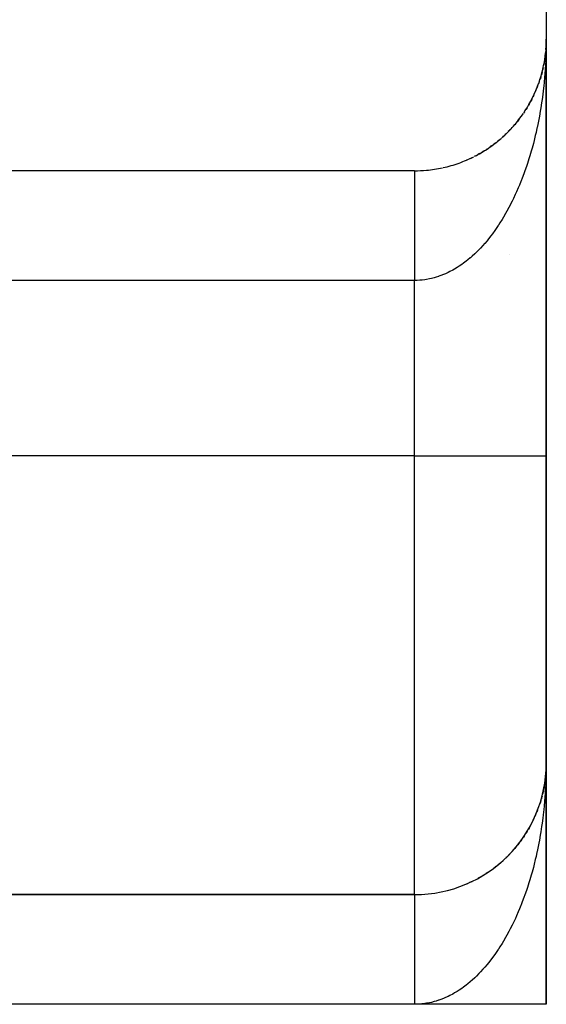
# Model space of a CAD drawing. Extents: x 24 to 1164, y -670 to 196.
# Drawn here: x 1088 to 1100, y -331 to -309 of the extents above; entities that cross this region are included whole.
import ezdxf

# ---------------------------------------------------------------- set-up
doc = ezdxf.new("R2010")
doc.units = 0
doc.linetypes.add('DASHED', pattern=[11.05, 8.7, -2.35])
doc.layers.get('0').update_dxf_attribs({"linetype": 'CONTINUOUS'})
doc.layers.add('NEVIDI', color=4, linetype='DASHED')

msp = doc.modelspace()

# ---------------------------------------------------------------- linework, layer by layer
at = {"color": 2}
for p, q in [((1099.848917, -279), (1099.848917, -309)), ((1099.848917, -318.5), (1099.848917, -309)), ((1099.848917, -309), (1099.848917, -318.5)), ((1099.84088, -309.219353), (1099.835702, -309.281268)), ((1099.84054, -309.224318), (1099.836414, -309.268785)), ((1099.840221, -309.229283), (1099.836415, -309.269432)), ((1099.839921, -309.23425), (1099.840221, -309.229283)), ((1099.846663, -309.117222), (1099.840221, -309.229283)), ((1099.840221, -309.229283), (1099.84054, -309.224318)), ((1099.846739, -309.114732), (1099.84054, -309.224318)), ((1099.84054, -309.224318), (1099.84088, -309.219353)), ((1099.846819, -309.112242), (1099.84088, -309.219353)), ((1099.84088, -309.219353), (1099.841108, -309.216311)), ((1099.846905, -309.109752), (1099.843906, -309.173321)), ((1099.846362, -309.129675), (1099.846412, -309.127184)), ((1099.846412, -309.127184), (1099.846467, -309.124693)), ((1099.846467, -309.124693), (1099.846528, -309.122202)), ((1099.846528, -309.122202), (1099.846593, -309.119712)), ((1099.846593, -309.119712), (1099.846663, -309.117222)), ((1099.846663, -309.117222), (1099.846739, -309.114732)), ((1099.846739, -309.114732), (1099.846819, -309.112242)), ((1099.846819, -309.112242), (1099.846905, -309.109752)), ((1099.846905, -309.109752), (1099.846964, -309.108227)), ((1099.815516, -309.447314), (1099.798888, -309.545756)), ((1099.816856, -309.437505), (1099.807621, -309.496055)), ((1099.815516, -309.447314), (1099.816856, -309.437505)), ((1099.830099, -309.336063), (1099.816856, -309.437505)), ((1099.816856, -309.437505), (1099.817709, -309.431595)), ((1099.830858, -309.328654), (1099.823619, -309.388775)), ((1099.829385, -309.343477), (1099.830099, -309.336063)), ((1099.835415, -309.279986), (1099.830099, -309.336063)), ((1099.830099, -309.336063), (1099.830858, -309.328654)), ((1099.835315, -309.280627), (1099.830858, -309.328654)), ((1099.830858, -309.328654), (1099.831351, -309.324167)), ((1099.776973, -309.653257), (1099.764167, -309.708036)), ((1099.798888, -309.545756), (1099.78781, -309.602416)), ((1099.79681, -309.557905), (1099.798888, -309.545756)), ((1099.798888, -309.545756), (1099.800204, -309.538428)), ((1099.721448, -309.865425), (1099.705495, -309.916492)), ((1099.721448, -309.865425), (1099.724738, -309.854196)), ((1099.751144, -309.759862), (1099.736701, -309.812836)), ((1099.751144, -309.759862), (1099.753693, -309.749849)), ((1099.609634, -310.174443), (1099.615592, -310.159959)), ((1099.650645, -310.072859), (1099.631972, -310.12009)), ((1099.650645, -310.072859), (1099.655627, -310.059424)), ((1099.687932, -309.969805), (1099.67057, -310.018957)), ((1099.687932, -309.969805), (1099.692044, -309.957405)), ((1099.516681, -310.372647), (1099.4946, -310.414341)), ((1099.516681, -310.372647), (1099.524725, -310.356484)), ((1099.564955, -310.274416), (1099.543914, -310.317948)), ((1099.564955, -310.274416), (1099.571909, -310.259093)), ((1099.609634, -310.174443), (1099.589706, -310.219865)), ((1099.409661, -310.563362), (1099.385757, -310.601387)), ((1099.409661, -310.563362), (1099.419897, -310.545983)), ((1099.464891, -310.469005), (1099.441841, -310.508888)), ((1099.464891, -310.469005), (1099.474008, -310.452203)), ((1099.224139, -310.83314), (1099.197875, -310.866118)), ((1099.224139, -310.83314), (1099.237773, -310.814763)), ((1099.289198, -310.745553), (1099.263675, -310.780153)), ((1099.289198, -310.745553), (1099.301731, -310.727339)), ((1099.351071, -310.655588), (1099.331529, -310.684245)), ((1099.351071, -310.655588), (1099.362436, -310.637749)), ((1099.010883, -311.080537), (1099.027671, -311.062288)), ((1099.084877, -311.000741), (1099.057127, -311.030716)), ((1099.084877, -311.000741), (1099.099812, -310.983325)), ((1099.155997, -310.918239), (1099.12899, -310.949683)), ((1099.155997, -310.918239), (1099.170733, -310.899782)), ((1098.772744, -311.302641), (1098.792048, -311.28566)), ((1098.854699, -311.23158), (1098.832215, -311.251002)), ((1098.854699, -311.23158), (1098.87326, -311.214054)), ((1098.93412, -311.157517), (1098.904837, -311.184763)), ((1098.93412, -311.157517), (1098.951835, -311.139564)), ((1099.010883, -311.080537), (1098.982403, -311.109084)), ((1098.512922, -311.496993), (1098.479252, -311.518334)), ((1098.512922, -311.496993), (1098.533149, -311.482627)), ((1098.601732, -311.435429), (1098.569249, -311.457734)), ((1098.601732, -311.435429), (1098.622137, -311.419854)), ((1098.688381, -311.370618), (1098.656794, -311.394072)), ((1098.688381, -311.370618), (1098.708303, -311.35429)), ((1098.772744, -311.302641), (1098.741981, -311.327296)), ((1098.138671, -311.709428), (1098.099967, -311.726696)), ((1098.138671, -311.709428), (1098.159011, -311.698825)), ((1098.23482, -311.661506), (1098.207323, -311.674982)), ((1098.23482, -311.661506), (1098.255542, -311.649793)), ((1098.329333, -311.61009), (1098.293556, -311.629262)), ((1098.329333, -311.61009), (1098.350243, -311.59731)), ((1098.422078, -311.555232), (1098.387519, -311.575403)), ((1098.422078, -311.555232), (1098.442989, -311.541443)), ((1098.04102, -311.753811), (1098.060772, -311.744341)), ((1096.848917, -312), (1079.348917, -312)), ((1099.848917, -325.5), (1099.848917, -318.5)), ((1099.848917, -318.5), (1099.848917, -325.5)), ((1099.846663, -325.617222), (1099.840221, -325.729283)), ((1099.846739, -325.614732), (1099.84054, -325.724318)), ((1099.846819, -325.612242), (1099.84088, -325.719353)), ((1099.846905, -325.609752), (1099.843902, -325.673394)), ((1099.846819, -325.612242), (1099.845564, -325.634657)), ((1099.846819, -325.612242), (1099.845576, -325.634657)), ((1099.846739, -325.614732), (1099.845605, -325.634657)), ((1099.846739, -325.614732), (1099.845612, -325.634657)), ((1099.846663, -325.617222), (1099.845661, -325.634657)), ((1099.846905, -325.609752), (1099.846245, -325.623728)), ((1099.846905, -325.609752), (1099.846254, -325.621594)), ((1099.846362, -325.629675), (1099.846412, -325.627184)), ((1099.846362, -325.629675), (1099.846412, -325.627184)), ((1099.846412, -325.627184), (1099.846362, -325.629675)), ((1099.846412, -325.627184), (1099.846467, -325.624693)), ((1099.846412, -325.627184), (1099.846467, -325.624693)), ((1099.846467, -325.624693), (1099.846412, -325.627184)), ((1099.846467, -325.624693), (1099.846528, -325.622202)), ((1099.846467, -325.624693), (1099.846528, -325.622202)), ((1099.846528, -325.622202), (1099.846467, -325.624693)), ((1099.846528, -325.622202), (1099.846593, -325.619712)), ((1099.846528, -325.622202), (1099.846593, -325.619712)), ((1099.846593, -325.619712), (1099.846528, -325.622202)), ((1099.846593, -325.619712), (1099.846663, -325.617222)), ((1099.846593, -325.619712), (1099.846663, -325.617222)), ((1099.846663, -325.617222), (1099.846593, -325.619712)), ((1099.846663, -325.617222), (1099.846739, -325.614732)), ((1099.846663, -325.617222), (1099.846739, -325.614732)), ((1099.846739, -325.614732), (1099.846663, -325.617222)), ((1099.846739, -325.614732), (1099.846819, -325.612242)), ((1099.846739, -325.614732), (1099.846819, -325.612242)), ((1099.846819, -325.612242), (1099.846739, -325.614732)), ((1099.846819, -325.612242), (1099.846905, -325.609752)), ((1099.846819, -325.612242), (1099.846905, -325.609752)), ((1099.846905, -325.609752), (1099.846819, -325.612242)), ((1099.846905, -325.609752), (1099.846963, -325.608257)), ((1099.846905, -325.609752), (1099.846962, -325.608271)), ((1099.846962, -325.608271), (1099.846905, -325.609752)), ((1099.848917, -331), (1099.848917, -325.5)), ((1099.848917, -325.5), (1099.848917, -331)), ((1099.84088, -325.719353), (1099.835696, -325.781334)), ((1099.840221, -325.729283), (1099.836789, -325.765484)), ((1099.84054, -325.724318), (1099.836856, -325.764017)), ((1099.839921, -325.73425), (1099.840221, -325.729283)), ((1099.840221, -325.729283), (1099.84054, -325.724318)), ((1099.84054, -325.724318), (1099.84088, -325.719353)), ((1099.84088, -325.719353), (1099.841099, -325.716435)), ((1099.799794, -326.041311), (1099.776973, -326.153257)), ((1099.79624, -326.059302), (1099.785071, -326.11642)), ((1099.798888, -326.045756), (1099.78782, -326.102368)), ((1099.796872, -326.057905), (1099.789124, -326.104584)), ((1099.79681, -326.057905), (1099.798888, -326.045756)), ((1099.816918, -325.93713), (1099.798888, -326.045756)), ((1099.815516, -325.947314), (1099.798888, -326.045756)), ((1099.798888, -326.045756), (1099.800206, -326.038417)), ((1099.816856, -325.937505), (1099.807626, -325.996021)), ((1099.815516, -325.947314), (1099.816856, -325.937505)), ((1099.82192, -325.898713), (1099.816856, -325.937505)), ((1099.816856, -325.937505), (1099.817717, -325.931537)), ((1099.740977, -326.297153), (1099.736702, -326.312833)), ((1099.740976, -326.297154), (1099.736767, -326.312594)), ((1099.752066, -326.256481), (1099.741143, -326.296541)), ((1099.751144, -326.259862), (1099.741144, -326.29654)), ((1099.751144, -326.259862), (1099.753686, -326.249875)), ((1099.777186, -326.152348), (1099.764148, -326.208114)), ((1099.776973, -326.153257), (1099.764163, -326.208054)), ((1099.786158, -326.122453), (1099.782116, -326.146805)), ((1099.721448, -326.365425), (1099.702236, -326.426924)), ((1099.721448, -326.365425), (1099.705525, -326.416399)), ((1099.721448, -326.365425), (1099.724721, -326.354255)), ((1099.564955, -326.774416), (1099.571909, -326.759092)), ((1099.608855, -326.67622), (1099.589715, -326.719847)), ((1099.650645, -326.572859), (1099.631934, -326.620185)), ((1099.650645, -326.572859), (1099.631977, -326.620077)), ((1099.650645, -326.572859), (1099.655637, -326.559396)), ((1099.464891, -326.969005), (1099.441891, -327.008801)), ((1099.464891, -326.969005), (1099.473997, -326.952223)), ((1099.564955, -326.774416), (1099.54393, -326.817916)), ((1099.351071, -327.155588), (1099.326219, -327.192033)), ((1099.351071, -327.155588), (1099.362436, -327.137748)), ((1099.409661, -327.063362), (1099.3857, -327.101477)), ((1099.409661, -327.063362), (1099.419911, -327.045958)), ((1099.155997, -327.418239), (1099.128926, -327.449759)), ((1099.155997, -327.418239), (1099.170733, -327.399782)), ((1099.224139, -327.33314), (1099.197819, -327.366189)), ((1099.224139, -327.33314), (1099.237773, -327.314763)), ((1099.289198, -327.245553), (1099.263589, -327.280269)), ((1099.289198, -327.245553), (1099.301702, -327.227381)), ((1098.93412, -327.657517), (1098.951875, -327.639525)), ((1099.010883, -327.580537), (1098.982314, -327.609175)), ((1099.010883, -327.580537), (1099.02767, -327.562288)), ((1099.084877, -327.500741), (1099.057121, -327.530722)), ((1099.084877, -327.500741), (1099.100653, -327.482342)), ((1098.688381, -327.870618), (1098.656839, -327.894038)), ((1098.688381, -327.870618), (1098.708303, -327.85429)), ((1098.772744, -327.802641), (1098.741943, -327.827327)), ((1098.772744, -327.802641), (1098.792047, -327.78566)), ((1098.854699, -327.73158), (1098.82474, -327.757459)), ((1098.329333, -328.11009), (1098.293471, -328.129308)), ((1098.329333, -328.11009), (1098.350289, -328.097283)), ((1098.422078, -328.055232), (1098.387521, -328.075402)), ((1098.422078, -328.055232), (1098.443027, -328.041419)), ((1098.512922, -327.996993), (1098.479405, -328.018235)), ((1098.512922, -327.996993), (1098.533625, -327.982289)), ((1098.619586, -327.9218), (1098.622103, -327.919878)), ((1098.04102, -328.253811), (1098.060815, -328.244322)), ((1098.138671, -328.209428), (1098.100029, -328.226668)), ((1098.138671, -328.209428), (1098.159074, -328.198794)), ((1079.333188, -328.5), (1096.848917, -328.5)), ((1096.848917, -328.5), (1079.333188, -328.5)), ((1096.848917, -331), (1079.848917, -331)), ((1099.848917, -331), (1096.848917, -331)), ((1096.905357, -331), (1096.862219, -331))]:
    msp.add_line(p, q, dxfattribs=at)
for centre, start, end in [((1096.848917, -309), 355.865174, 357.932572), ((1096.848917, -309), 347.59253, 354.620272), ((1096.848917, -309), 341.38938, 347.538464), ((1096.848917, -309), 326.912705, 340.3077), ((1096.848917, -309), 318.642423, 325.66824), ((1096.848917, -309), 312.437155, 318.615395), ((1096.848917, -309), 304.164389, 311.192397), ((1096.848917, -309), 297.961306, 304.155325), ((1096.848917, -309), 289.692313, 296.718345), ((1096.848917, -309), 275.232374, 282.241933), ((1096.848917, -309), 282.461551, 289.689322), ((1092.848917, -310), 221.825245, 221.839816), ((1096.848917, -309), 270, 275.214426), ((1096.848917, -316), 43.898004, 43.929582), ((1096.848917, -325.5), 270, 360)]:
    msp.add_arc(centre, 3, start, end, dxfattribs=at)
at = {"layer": 'NEVIDI', "color": 7, "linetype": 'CONTINUOUS'}
for p, q in [((1099.848917, -309), (1099.848608, -309.078714)), ((1099.846965, -309.197914), (1099.845101, -309.276757)), ((1099.848608, -309.078714), (1099.846965, -309.197914)), ((1099.837684, -309.474753), (1099.831343, -309.59364)), ((1099.841108, -309.395871), (1099.837684, -309.474753)), ((1099.845101, -309.276757), (1099.843008, -309.339189)), ((1099.825054, -309.691522), (1099.81771, -309.790442)), ((1099.826376, -309.672144), (1099.825054, -309.691522)), ((1099.831343, -309.59364), (1099.826376, -309.672144)), ((1099.811203, -309.868591), (1099.800187, -309.986581)), ((1099.81771, -309.790442), (1099.811203, -309.868591)), ((1099.792176, -310.063986), (1099.778834, -310.181318)), ((1099.800187, -309.986581), (1099.792176, -310.063986)), ((1099.753678, -310.37445), (1099.74261, -310.450858)), ((1099.753874, -310.373058), (1099.753678, -310.37445)), ((1099.769286, -310.258309), (1099.753874, -310.373058)), ((1099.778834, -310.181318), (1099.769286, -310.258309)), ((1099.724727, -310.565898), (1099.712154, -310.641574)), ((1099.74261, -310.450858), (1099.724727, -310.565898)), ((1099.677974, -310.830095), (1099.655648, -310.942287)), ((1099.692021, -310.755342), (1099.677974, -310.830095)), ((1099.712154, -310.641574), (1099.692021, -310.755342)), ((1099.63646, -311.033107), (1099.615601, -311.126772)), ((1099.640155, -311.015984), (1099.63646, -311.033107)), ((1099.655648, -310.942287), (1099.640155, -311.015984)), ((1099.598618, -311.199594), (1099.571939, -311.308494)), ((1099.615601, -311.126772), (1099.598618, -311.199594)), ((1099.524716, -311.487215), (1099.504974, -311.557349)), ((1099.553531, -311.380136), (1099.524716, -311.487215)), ((1099.571939, -311.308494), (1099.553531, -311.380136)), ((1099.452902, -311.731397), (1099.419933, -311.834402)), ((1099.474018, -311.662609), (1099.452902, -311.731397)), ((1099.474699, -311.660349), (1099.474018, -311.662609)), ((1099.504974, -311.557349), (1099.474699, -311.660349)), ((1099.397459, -311.901795), (1099.36245, -312.002637)), ((1099.419933, -311.834402), (1099.397459, -311.901795)), ((1096.848912, -312.002751), (1096.848912, -312.006044)), ((1096.848912, -312.006044), (1096.848912, -312.010196)), ((1096.848912, -312.010196), (1096.848912, -312.015917)), ((1096.848912, -312.015917), (1096.848912, -312.019887)), ((1096.848912, -312.019887), (1096.848912, -312.022294)), ((1096.848912, -312.022294), (1096.848913, -312.030463)), ((1096.848913, -312.030463), (1096.848913, -312.039091)), ((1096.848913, -312.039091), (1096.848913, -312.049663)), ((1096.848913, -312.049663), (1096.848913, -312.060515)), ((1096.848913, -312.060515), (1096.848914, -312.073488)), ((1096.848914, -312.073488), (1096.848914, -312.079203)), ((1096.848914, -312.079203), (1096.848914, -312.086502)), ((1096.848914, -312.086502), (1096.848914, -312.101881)), ((1096.848914, -312.101881), (1096.848914, -312.117058)), ((1096.848914, -312.117058), (1096.848914, -312.134784)), ((1096.848914, -312.134784), (1096.848915, -312.152044)), ((1096.848915, -312.152044), (1096.848915, -312.172137)), ((1096.848915, -312.172137), (1096.848915, -312.177012)), ((1096.848915, -312.177012), (1096.848915, -312.191544)), ((1099.301706, -312.166918), (1099.276677, -312.231069)), ((1099.338723, -312.068334), (1099.301706, -312.166918)), ((1099.36245, -312.002637), (1099.338723, -312.068334)), ((1096.848915, -312.191544), (1096.848915, -312.213862)), ((1096.848915, -312.213862), (1096.848915, -312.235333)), ((1096.848915, -312.235333), (1096.848915, -312.259878)), ((1096.848915, -312.259878), (1096.848916, -312.283444)), ((1096.848916, -312.283444), (1096.848916, -312.310101)), ((1096.848916, -312.310101), (1096.848916, -312.311794)), ((1096.848916, -312.311794), (1096.848916, -312.335682)), ((1096.848916, -312.335682), (1096.848916, -312.364459)), ((1096.848916, -312.364459), (1096.848916, -312.39197)), ((1096.848916, -312.39197), (1096.848916, -312.422859)), ((1099.211459, -312.38964), (1099.170774, -312.48284)), ((1099.237803, -312.327012), (1099.211459, -312.38964)), ((1099.271292, -312.244622), (1099.237803, -312.327012)), ((1099.276677, -312.231069), (1099.271292, -312.244622)), ((1096.848916, -312.422859), (1096.848916, -312.452263)), ((1096.848916, -312.452263), (1096.848916, -312.481469)), ((1096.848916, -312.481469), (1096.848916, -312.485177)), ((1096.848916, -312.485177), (1096.848916, -312.516264)), ((1096.848916, -312.516264), (1096.848916, -312.551263)), ((1096.848916, -312.551263), (1096.848916, -312.58425)), ((1096.848916, -312.58425), (1096.848916, -312.620984)), ((1096.848916, -312.620984), (1096.848916, -312.65568)), ((1099.143217, -312.543689), (1099.100709, -312.634179)), ((1099.170774, -312.48284), (1099.143217, -312.543689)), ((1096.848916, -312.65568), (1096.848916, -312.683051)), ((1096.848916, -312.683051), (1096.848916, -312.694236)), ((1096.848916, -312.694236), (1096.848916, -312.730563)), ((1096.848916, -312.730563), (1096.848916, -312.770917)), ((1096.848916, -312.770917), (1096.848916, -312.80887)), ((1096.848916, -312.80887), (1096.848916, -312.850887)), ((1096.848916, -312.850887), (1096.848916, -312.890348)), ((1098.997866, -312.837772), (1098.951836, -312.92254)), ((1099.027688, -312.780831), (1098.997866, -312.837772)), ((1099.029194, -312.777912), (1099.027688, -312.780831)), ((1099.071956, -312.693199), (1099.029194, -312.777912)), ((1099.100709, -312.634179), (1099.071956, -312.693199)), ((1096.848916, -312.890348), (1096.848916, -312.913701)), ((1096.848916, -312.913701), (1096.848916, -312.93396)), ((1096.848916, -312.93396), (1096.848916, -312.974822)), ((1096.848916, -312.974822), (1096.848916, -313.019978)), ((1096.848916, -313.019978), (1096.848916, -313.062228)), ((1096.848916, -313.062228), (1096.848916, -313.108783)), ((1098.873261, -313.059105), (1098.841275, -313.111953)), ((1098.920936, -312.977428), (1098.873261, -313.059105)), ((1098.951836, -312.92254), (1098.920936, -312.977428)), ((1096.848916, -313.108783), (1096.848916, -313.152313)), ((1096.848916, -313.152313), (1096.848916, -313.169479)), ((1096.848916, -313.169479), (1096.848916, -313.200214)), ((1096.848916, -313.200214), (1096.848916, -313.244892)), ((1096.848916, -313.244892), (1096.848916, -313.294058)), ((1096.848916, -313.294058), (1096.848916, -313.339859)), ((1098.752508, -313.250937), (1098.708266, -313.316248)), ((1098.759104, -313.240981), (1098.752508, -313.250937)), ((1098.792032, -313.190404), (1098.759104, -313.240981)), ((1098.841275, -313.111953), (1098.792032, -313.190404)), ((1096.848916, -313.339859), (1096.848916, -313.390129)), ((1096.848916, -313.390129), (1096.848916, -313.436952)), ((1096.848916, -313.436952), (1096.848916, -313.446452)), ((1096.848916, -313.446452), (1096.848916, -313.488285)), ((1096.848916, -313.488285), (1096.848917, -313.53618)), ((1098.587297, -313.482491), (1098.533704, -313.550752)), ((1098.622132, -313.436394), (1098.587297, -313.482491)), ((1098.674303, -313.364699), (1098.622132, -313.436394)), ((1098.708266, -313.316248), (1098.674303, -313.364699)), ((1096.848917, -313.53618), (1096.848917, -313.588381)), ((1096.848917, -313.588381), (1096.848917, -313.637025)), ((1096.848917, -313.637025), (1096.848917, -313.690237)), ((1096.848917, -313.690237), (1096.848917, -313.739636)), ((1096.848917, -313.739636), (1096.848917, -313.74035)), ((1096.848917, -313.74035), (1096.848917, -313.793617)), ((1098.406328, -313.700794), (1098.35027, -313.761704)), ((1098.443017, -313.659272), (1098.406328, -313.700794)), ((1098.445544, -313.656362), (1098.443017, -313.659272)), ((1098.497695, -313.594868), (1098.445544, -313.656362)), ((1098.533704, -313.550752), (1098.497695, -313.594868)), ((1096.848917, -313.793617), (1096.848917, -313.843558)), ((1096.848917, -313.843558), (1096.848917, -313.898325)), ((1096.848917, -313.898325), (1096.848917, -313.948954)), ((1096.848917, -313.948954), (1096.848917, -314.004167)), ((1098.159064, -313.947798), (1098.120095, -313.981849)), ((1098.217371, -313.894462), (1098.159064, -313.947798)), ((1098.25559, -313.857908), (1098.217371, -313.894462)), ((1098.312837, -313.800721), (1098.25559, -313.857908)), ((1098.35027, -313.761704), (1098.312837, -313.800721)), ((1096.848917, -314.004167), (1096.848917, -314.046164)), ((1096.848917, -314.046164), (1096.848917, -314.055269)), ((1096.848917, -314.055269), (1096.848917, -314.110944)), ((1096.848917, -314.110944), (1096.848917, -314.162287)), ((1096.848917, -314.162287), (1096.848917, -314.218419)), ((1097.818954, -314.204557), (1097.760726, -314.239798)), ((1097.859746, -314.178406), (1097.818954, -314.204557)), ((1097.920922, -314.13689), (1097.859746, -314.178406)), ((1097.960977, -314.108186), (1097.920922, -314.13689)), ((1098.021264, -314.062668), (1097.960977, -314.108186)), ((1098.060831, -314.031251), (1098.021264, -314.062668)), ((1098.11312, -313.987812), (1098.060831, -314.031251)), ((1098.120095, -313.981849), (1098.11312, -313.987812)), ((1096.848917, -314.218419), (1096.848917, -314.270138)), ((1096.848917, -314.270138), (1096.848917, -314.326375)), ((1096.848917, -314.326375), (1096.848917, -314.359055)), ((1096.848917, -314.359055), (1096.848917, -314.378276)), ((1096.848917, -314.378276), (1096.848917, -314.434658)), ((1097.336281, -314.426916), (1097.29378, -314.439207)), ((1097.393623, -314.408521), (1097.336281, -314.426916)), ((1097.400579, -314.406147), (1097.393623, -314.408521)), ((1097.442806, -314.391071), (1097.400579, -314.406147)), ((1097.506593, -314.366114), (1097.442806, -314.391071)), ((1097.548551, -314.34825), (1097.506593, -314.366114)), ((1097.611794, -314.319122), (1097.548551, -314.34825)), ((1097.653346, -314.298523), (1097.611794, -314.319122)), ((1097.715896, -314.26529), (1097.653346, -314.298523)), ((1097.75713, -314.241895), (1097.715896, -314.26529)), ((1097.760726, -314.239798), (1097.75713, -314.241895)), ((1096.848917, -314.5), (1079.348917, -314.5)), ((1096.848917, -314.434658), (1096.848917, -314.486693)), ((1096.848917, -314.486693), (1096.848917, -314.5)), ((1096.862223, -314.499981), (1096.848917, -314.5)), ((1096.848917, -318.5), (1096.848917, -314.5)), ((1096.905388, -314.499149), (1096.862223, -314.499981)), ((1096.970524, -314.495673), (1096.905388, -314.499149)), ((1097.013602, -314.491914), (1096.970524, -314.495673)), ((1097.017995, -314.491466), (1097.013602, -314.491914)), ((1097.078601, -314.484049), (1097.017995, -314.491466)), ((1097.121518, -314.477413), (1097.078601, -314.484049)), ((1097.186375, -314.465205), (1097.121518, -314.477413)), ((1097.229105, -314.455728), (1097.186375, -314.465205)), ((1097.29378, -314.439207), (1097.229105, -314.455728)), ((1096.848917, -318.5), (1079.348917, -318.5)), ((1096.848917, -318.5), (1099.848917, -318.5)), ((1096.848917, -328.5), (1096.848917, -318.5)), ((1099.848607, -325.578484), (1099.846964, -325.697129)), ((1099.848607, -325.578484), (1099.846964, -325.697129)), ((1099.848917, -325.5), (1099.848607, -325.578484)), ((1099.845102, -325.775625), (1099.84292, -325.840603)), ((1099.846964, -325.697129), (1099.845102, -325.775625)), ((1099.831348, -326.092018), (1099.826382, -326.170502)), ((1099.837688, -325.973215), (1099.831348, -326.092018)), ((1099.841108, -325.894538), (1099.837688, -325.973215)), ((1099.817709, -326.288948), (1099.811203, -326.367131)), ((1099.825062, -326.18985), (1099.817709, -326.288948)), ((1099.826382, -326.170502), (1099.825062, -326.18985)), ((1099.826382, -326.170502), (1099.825062, -326.18985)), ((1099.800204, -326.485089), (1099.792175, -326.562778)), ((1099.811203, -326.367131), (1099.800204, -326.485089)), ((1099.769307, -326.757239), (1099.753869, -326.872397)), ((1099.778847, -326.680174), (1099.769307, -326.757239)), ((1099.792175, -326.562778), (1099.778847, -326.680174)), ((1099.742613, -326.950278), (1099.724738, -327.065474)), ((1099.753673, -326.873791), (1099.742613, -326.950278)), ((1099.753869, -326.872397), (1099.753673, -326.873791)), ((1099.712169, -327.141261), (1099.692045, -327.255166)), ((1099.724738, -327.065474), (1099.712169, -327.141261)), ((1099.655629, -327.442578), (1099.64015, -327.516277)), ((1099.678004, -327.329997), (1099.655629, -327.442578)), ((1099.692045, -327.255166), (1099.678004, -327.329997)), ((1099.61559, -327.627177), (1099.59861, -327.700019)), ((1099.63647, -327.533343), (1099.61559, -327.627177)), ((1099.64015, -327.516277), (1099.63647, -327.533343)), ((1099.553535, -327.880548), (1099.524738, -327.987541)), ((1099.571912, -327.809027), (1099.553535, -327.880548)), ((1099.59861, -327.700019), (1099.571912, -327.809027)), ((1099.50494, -328.057849), (1099.474726, -328.160582)), ((1099.524738, -327.987541), (1099.50494, -328.057849)), ((1099.419901, -328.334686), (1099.397346, -328.402258)), ((1099.452877, -328.231747), (1099.419901, -328.334686)), ((1099.474042, -328.162846), (1099.452877, -328.231747)), ((1099.474726, -328.160582), (1099.474042, -328.162846)), ((1096.848917, -328.500854), (1096.848917, -328.502746)), ((1096.848917, -328.502746), (1096.848917, -328.506037)), ((1096.848917, -328.506037), (1096.848917, -328.510188)), ((1096.848917, -328.510188), (1096.848917, -328.51591)), ((1096.848917, -328.51591), (1096.848917, -328.519882)), ((1096.848917, -328.519882), (1096.848917, -328.522287)), ((1096.848917, -328.522287), (1096.848917, -328.53046)), ((1096.848917, -328.53046), (1096.848917, -328.539094)), ((1096.848917, -328.539094), (1096.848917, -328.549669)), ((1096.848917, -328.549669), (1096.848917, -328.560491)), ((1096.848917, -328.560491), (1096.848917, -328.573495)), ((1099.36244, -328.502711), (1099.33857, -328.56875)), ((1099.397346, -328.402258), (1099.36244, -328.502711)), ((1096.848917, -328.573495), (1096.848917, -328.57921)), ((1096.848917, -328.57921), (1096.848917, -328.586494)), ((1096.848917, -328.586494), (1096.848917, -328.601862)), ((1096.848917, -328.601862), (1096.848917, -328.617072)), ((1096.848917, -328.617072), (1096.848917, -328.634745)), ((1096.848917, -328.634745), (1096.848917, -328.652097)), ((1096.848917, -328.652097), (1096.848917, -328.672077)), ((1096.848917, -328.672077), (1096.848917, -328.677042)), ((1096.848917, -328.677042), (1096.848917, -328.691544)), ((1096.848917, -328.691544), (1096.848917, -328.713867)), ((1096.848917, -328.713867), (1096.848917, -328.735281)), ((1096.848917, -328.735281), (1096.848917, -328.75989)), ((1096.848917, -328.75989), (1096.848917, -328.78339)), ((1096.848917, -328.78339), (1096.848917, -328.810127)), ((1099.271243, -328.744676), (1099.237777, -328.827013)), ((1099.276604, -328.731185), (1099.271243, -328.744676)), ((1099.301706, -328.666867), (1099.276604, -328.731185)), ((1099.33857, -328.56875), (1099.301706, -328.666867)), ((1096.848917, -328.810127), (1096.848917, -328.81182)), ((1096.848917, -328.81182), (1096.848917, -328.835675)), ((1096.848917, -328.835675), (1096.848917, -328.864442)), ((1096.848917, -328.864442), (1096.848917, -328.891943)), ((1096.848917, -328.891943), (1096.848917, -328.922819)), ((1096.848917, -328.922819), (1096.848917, -328.952191)), ((1096.848917, -328.952191), (1096.848917, -328.981403)), ((1096.848917, -328.981403), (1096.848917, -328.985112)), ((1096.848917, -328.985112), (1096.848917, -329.016258)), ((1096.848917, -329.016258), (1096.848917, -329.05127)), ((1099.170736, -328.98292), (1099.143278, -329.043576)), ((1099.211427, -328.889671), (1099.170736, -328.98292)), ((1099.237777, -328.827013), (1099.211427, -328.889671)), ((1096.848917, -329.05127), (1096.848917, -329.084272)), ((1096.848917, -329.084272), (1096.848917, -329.121024)), ((1096.848917, -329.121024), (1096.848917, -329.155728)), ((1096.848917, -329.155728), (1096.848917, -329.183092)), ((1096.848917, -329.183092), (1096.848917, -329.194292)), ((1096.848917, -329.194292), (1096.848917, -329.230566)), ((1096.848917, -329.230566), (1096.848917, -329.270906)), ((1099.072028, -329.193127), (1099.029194, -329.278001)), ((1099.100671, -329.134312), (1099.072028, -329.193127)), ((1099.143278, -329.043576), (1099.100671, -329.134312)), ((1096.848917, -329.270906), (1096.848917, -329.308848)), ((1096.848917, -329.308848), (1096.848917, -329.350851)), ((1096.848917, -329.350851), (1096.848917, -329.39028)), ((1096.848917, -329.39028), (1096.848917, -329.413679)), ((1096.848917, -329.413679), (1096.848917, -329.433921)), ((1096.848917, -329.433921), (1096.848917, -329.474815)), ((1098.951837, -329.422623), (1098.920918, -329.47753)), ((1098.997897, -329.337805), (1098.951837, -329.422623)), ((1099.027688, -329.28092), (1098.997897, -329.337805)), ((1099.029194, -329.278001), (1099.027688, -329.28092)), ((1096.848917, -329.474815), (1096.848917, -329.519969)), ((1096.848917, -329.519969), (1096.848917, -329.562214)), ((1096.848917, -329.562214), (1096.848917, -329.608764)), ((1096.848917, -329.608764), (1096.848917, -329.652277)), ((1096.848917, -329.652277), (1096.848917, -329.669496)), ((1096.848917, -329.669496), (1096.848917, -329.700194)), ((1098.792048, -329.690386), (1098.759099, -329.740989)), ((1098.841311, -329.611923), (1098.792048, -329.690386)), ((1098.873261, -329.559152), (1098.841311, -329.611923)), ((1098.920918, -329.47753), (1098.873261, -329.559152)), ((1096.848917, -329.700194), (1096.848917, -329.744887)), ((1096.848917, -329.744887), (1096.848917, -329.794086)), ((1096.848917, -329.794086), (1096.848917, -329.839659)), ((1096.848917, -329.839659), (1096.848917, -329.89023)), ((1096.848917, -329.89023), (1096.848917, -329.936832)), ((1098.674187, -329.864869), (1098.622138, -329.936402)), ((1098.708304, -329.816194), (1098.674187, -329.864869)), ((1098.752486, -329.75097), (1098.708304, -329.816194)), ((1098.759099, -329.740989), (1098.752486, -329.75097)), ((1096.848917, -329.936832), (1096.848917, -329.946476)), ((1096.848917, -329.946476), (1096.848917, -329.988368)), ((1096.848917, -329.988368), (1096.848917, -330.036191)), ((1096.848917, -330.036191), (1096.848917, -330.088385)), ((1096.848917, -330.088385), (1096.848917, -330.137032)), ((1096.848917, -330.137032), (1096.848917, -330.190249)), ((1098.497894, -330.09465), (1098.4455, -330.156428)), ((1098.533642, -330.050853), (1098.497894, -330.09465)), ((1098.587106, -329.982761), (1098.533642, -330.050853)), ((1098.622138, -329.936402), (1098.587106, -329.982761)), ((1096.848917, -330.190249), (1096.848917, -330.239649)), ((1096.848917, -330.239649), (1096.848917, -330.240213)), ((1096.848917, -330.240213), (1096.848917, -330.293624)), ((1096.848917, -330.293624), (1096.848917, -330.343558)), ((1096.848917, -330.343558), (1096.848917, -330.398335)), ((1098.255543, -330.35796), (1098.217299, -330.394546)), ((1098.312639, -330.300922), (1098.255543, -330.35796)), ((1098.350245, -330.261731), (1098.312639, -330.300922)), ((1098.406219, -330.200923), (1098.350245, -330.261731)), ((1098.442976, -330.159333), (1098.406219, -330.200923)), ((1098.4455, -330.156428), (1098.442976, -330.159333)), ((1096.848917, -330.398335), (1096.848917, -330.448976)), ((1096.848917, -330.448976), (1096.848917, -330.504202)), ((1096.848917, -330.504202), (1096.848917, -330.546034)), ((1096.848917, -330.546034), (1096.848917, -330.555042)), ((1096.848917, -330.555042), (1096.848917, -330.610966)), ((1098.021113, -330.562851), (1097.96095, -330.60827)), ((1098.060769, -330.531361), (1098.021113, -330.562851)), ((1098.11312, -330.48786), (1098.060769, -330.531361)), ((1098.120098, -330.481894), (1098.11312, -330.48786)), ((1098.159008, -330.447882), (1098.120098, -330.481894)), ((1098.217299, -330.394546), (1098.159008, -330.447882)), ((1096.848917, -330.610966), (1096.848917, -330.662238)), ((1096.848917, -330.662238), (1096.848917, -330.71841)), ((1096.848917, -330.71841), (1096.848917, -330.770119)), ((1096.848917, -330.770119), (1096.848917, -330.826346)), ((1097.653338, -330.798461), (1097.611824, -330.819027)), ((1097.7159, -330.765251), (1097.653338, -330.798461)), ((1097.757062, -330.741921), (1097.7159, -330.765251)), ((1097.760633, -330.739841), (1097.757062, -330.741921)), ((1097.818899, -330.704611), (1097.760633, -330.739841)), ((1097.859684, -330.678485), (1097.818899, -330.704611)), ((1097.92092, -330.636948), (1097.859684, -330.678485)), ((1097.96095, -330.60827), (1097.92092, -330.636948)), ((1096.848917, -330.826346), (1096.848917, -330.859075)), ((1096.848917, -330.859075), (1096.848917, -330.878252)), ((1096.848917, -330.878252), (1096.848917, -330.934642)), ((1096.848917, -330.934642), (1096.848917, -330.98669)), ((1096.848917, -330.98669), (1096.848917, -331)), ((1096.862219, -331.000009), (1096.848917, -331)), ((1096.905357, -330.999248), (1096.862219, -331.000009)), ((1096.97045, -330.995833), (1096.905357, -330.999248)), ((1097.013607, -330.99208), (1096.97045, -330.995833)), ((1097.018001, -330.991632), (1097.013607, -330.99208)), ((1097.078671, -330.984196), (1097.018001, -330.991632)), ((1097.121543, -330.977545), (1097.078671, -330.984196)), ((1097.186393, -330.965295), (1097.121543, -330.977545)), ((1097.229172, -330.955773), (1097.186393, -330.965295)), ((1097.293785, -330.939217), (1097.229172, -330.955773)), ((1097.336357, -330.926875), (1097.293785, -330.939217)), ((1097.393766, -330.90842), (1097.336357, -330.926875)), ((1097.400464, -330.906131), (1097.393766, -330.90842)), ((1097.442859, -330.890977), (1097.400464, -330.906131)), ((1097.506416, -330.866097), (1097.442859, -330.890977)), ((1097.548554, -330.848158), (1097.506416, -330.866097)), ((1097.611824, -330.819027), (1097.548554, -330.848158))]:
    msp.add_line(p, q, dxfattribs=at)

doc.saveas('drawing.dxf')
